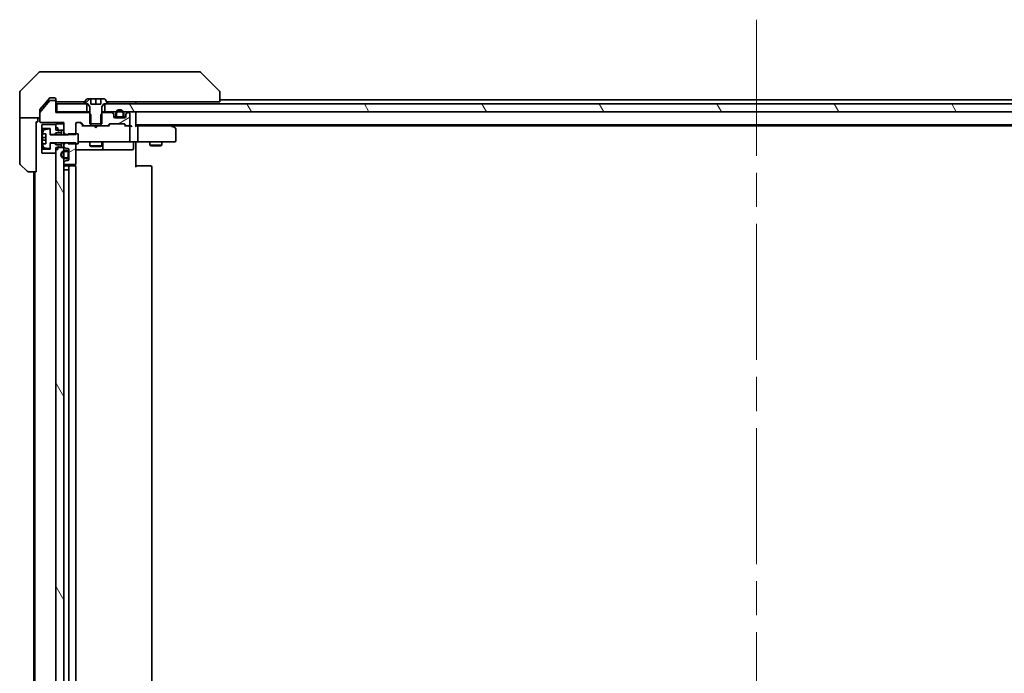
# Model space of a CAD drawing. Units: millimetres. Extents: x 87 to 12659, y 48 to 2296.
# Drawn here: x 4262 to 4507, y 1828 to 1992 of the extents above; entities that cross this region are included whole.
import ezdxf

# ---------------------------------------------------------------- set-up
doc = ezdxf.new("R2010")
doc.units = ezdxf.units.MM
doc.header["$LTSCALE"] = 6
doc.linetypes.add('CHAIN', pattern=[0.3543, 0.2362, -0.0295, 0.0591, -0.0295])
for name, color, linetype, lineweight in [('Centerline (ISO)', 131, 'Continuous', 18), ('Hatch (ISO)', 1, 'Continuous', 18), ('Visible (ISO)', 7, 'Continuous', 35)]:
    doc.layers.add(name, color=color, linetype=linetype, lineweight=lineweight)
pattern_1 = [(120.0002, (2327, -16), (-21.997, -12.70007), [])]
pattern_2 = [(30, (2327, -16), (-12.7, 21.99704), [])]

msp = doc.modelspace()

# ---------------------------------------------------------------- hatches: boundary and pattern name
at = {"layer": 'Hatch (ISO)'}
h = msp.add_hatch(dxfattribs=at)
h.set_pattern_fill('ANSI31', color=256, scale=203.2, style=0)
h.set_pattern_definition([(45, (2327, -16), (-17.96051, 17.96051), [])])
edge = h.paths.add_edge_path()
edge.add_line((4279.008, 1965.7125), (4282.008, 1965.7125))
edge.add_line((4282.008, 1965.7125), (4282.008, 1969.9125))
edge.add_line((4282.008, 1969.9125), (4282.508, 1970.7125))
edge.add_line((4282.508, 1970.7125), (4283.308, 1970.7125))
edge.add_ellipse((4283.308, 1970.8125), major_axis=(0.1, 0), ratio=1, start_angle=270, end_angle=360)
edge.add_line((4283.408, 1970.8125), (4283.408, 1970.8532))
edge.add_ellipse((4283.208, 1970.8532), major_axis=(0, 0.2), ratio=1, start_angle=270, end_angle=303.023868)
edge.add_line((4283.3757, 1970.9622), (4282.8172, 1971.8215))
edge.add_ellipse((4282.6495, 1971.7125), major_axis=(-0.109, 0.1677), ratio=1, start_angle=270, end_angle=326.976132)
edge.add_line((4282.6495, 1971.9125), (4281.758, 1971.9125))
edge.add_line((4281.758, 1971.9125), (4281.758, 1970.6125))
edge.add_line((4281.758, 1970.6125), (4279.258, 1970.6125))
edge.add_line((4279.258, 1970.6125), (4279.258, 1971.9125))
edge.add_line((4279.258, 1971.9125), (4278.3665, 1971.9125))
edge.add_ellipse((4278.3665, 1971.7125), major_axis=(-0.2, 0), ratio=1, start_angle=270, end_angle=326.976132)
edge.add_line((4278.1988, 1971.8215), (4277.6403, 1970.9622))
edge.add_ellipse((4277.808, 1970.8532), major_axis=(-0.109, -0.1677), ratio=1, start_angle=270, end_angle=303.023868)
edge.add_line((4277.608, 1970.8532), (4277.608, 1970.8125))
edge.add_ellipse((4277.708, 1970.8125), major_axis=(0, -0.1), ratio=1, start_angle=270, end_angle=360)
edge.add_line((4277.708, 1970.7125), (4278.508, 1970.7125))
edge.add_line((4278.508, 1970.7125), (4279.008, 1969.9125))
edge.add_line((4279.008, 1969.9125), (4279.008, 1965.7125))
h = msp.add_hatch(dxfattribs=at)
h.set_pattern_fill('ANSI31', color=256, scale=203.2, angle=75.000175, style=0)
h.set_pattern_definition(pattern_1)
h.paths.add_polyline_path([(4608.258, 1968.7125), (4608.258, 1970.7125), (4282.758, 1970.7125), (4282.758, 1968.7125)])
h = msp.add_hatch(dxfattribs=at)
h.set_pattern_fill('ANSI31', color=256, scale=203.2, angle=-14.999978, style=0)
h.set_pattern_definition(pattern_2)
edge = h.paths.add_edge_path()
edge.add_ellipse((4284.708, 1967.8882), major_axis=(0, 0.3), ratio=1, start_angle=270, end_angle=315)
edge.add_line((4284.9201, 1968.1004), (4284.5959, 1968.4246))
edge.add_ellipse((4284.3837, 1968.2125), major_axis=(-0.2121, 0.2121), ratio=1, start_angle=270, end_angle=315)
edge.add_line((4284.3837, 1968.5125), (4282.2375, 1968.5125))
edge.add_line((4282.2375, 1968.5125), (4281.7375, 1968.0125))
edge.add_line((4281.7375, 1968.0125), (4281.7375, 1965.2125))
edge.add_line((4281.7375, 1965.2125), (4283.3337, 1965.2125))
edge.add_ellipse((4283.3337, 1965.5125), major_axis=(0.3, 0), ratio=1, start_angle=270, end_angle=315)
edge.add_line((4283.5459, 1965.3004), (4283.8701, 1965.6246))
edge.add_ellipse((4284.0823, 1965.4125), major_axis=(0.2121, 0.2121), ratio=1, start_angle=45, end_angle=90, ccw=False)
edge.add_line((4284.0823, 1965.7125), (4287.5837, 1965.7125))
edge.add_ellipse((4287.5837, 1965.4125), major_axis=(0.3, 0), ratio=1, start_angle=45, end_angle=90, ccw=False)
edge.add_line((4287.7959, 1965.6246), (4288.1201, 1965.3004))
edge.add_ellipse((4288.3323, 1965.5125), major_axis=(0.2121, -0.2121), ratio=1, start_angle=270, end_angle=315)
edge.add_line((4288.3323, 1965.2125), (4288.708, 1965.2125))
edge.add_ellipse((4288.708, 1965.5125), major_axis=(0.3, 0), ratio=1, start_angle=270, end_angle=360)
edge.add_line((4289.008, 1965.5125), (4289.008, 1968.2125))
edge.add_ellipse((4288.708, 1968.2125), major_axis=(0, 0.3), ratio=1, start_angle=270, end_angle=360)
edge.add_line((4288.708, 1968.5125), (4288.6323, 1968.5125))
edge.add_ellipse((4288.6323, 1968.2125), major_axis=(-0.3, 0), ratio=1, start_angle=270, end_angle=315)
edge.add_line((4288.4201, 1968.4246), (4288.0959, 1968.1004))
edge.add_ellipse((4288.308, 1967.8882), major_axis=(-0.2121, -0.2121), ratio=1, start_angle=270, end_angle=315)
edge.add_line((4288.008, 1967.8882), (4288.008, 1967.5125))
edge.add_ellipse((4287.708, 1967.5125), major_axis=(0, -0.3), ratio=1, start_angle=0, end_angle=90, ccw=False)
edge.add_line((4287.708, 1967.2125), (4285.308, 1967.2125))
edge.add_ellipse((4285.308, 1967.5125), major_axis=(-0.3, 0), ratio=1, start_angle=0, end_angle=90, ccw=False)
edge.add_line((4285.008, 1967.5125), (4285.008, 1967.8882))
h = msp.add_hatch(dxfattribs=at)
h.set_pattern_fill('ANSI31', color=256, scale=203.2, angle=75.000175, style=0)
h.set_pattern_definition(pattern_1)
h.paths.add_polyline_path([(4270.508, 1764.1125), (4272.508, 1764.1125), (4272.508, 1959.8125), (4270.508, 1959.8125)])
h = msp.add_hatch(dxfattribs=at)
h.set_pattern_fill('ANSI31', color=256, scale=203.2, angle=-14.999978, style=0)
h.set_pattern_definition(pattern_2)
edge = h.paths.add_edge_path()
edge.add_ellipse((4272.808, 1955.8882), major_axis=(-0.2121, -0.2121), ratio=1, start_angle=270, end_angle=315)
edge.add_line((4272.508, 1955.8882), (4272.508, 1955.8125))
edge.add_ellipse((4272.808, 1955.8125), major_axis=(0, -0.3), ratio=1, start_angle=270, end_angle=360)
edge.add_line((4272.808, 1955.5125), (4275.208, 1955.5125))
edge.add_ellipse((4275.208, 1955.8125), major_axis=(0.3, 0), ratio=1, start_angle=270, end_angle=360)
edge.add_line((4275.508, 1955.8125), (4275.508, 1960.9561))
edge.add_line((4275.508, 1960.9561), (4273.008, 1960.9561))
edge.add_line((4273.008, 1960.9561), (4272.508, 1960.4561))
edge.add_line((4272.508, 1960.4561), (4272.508, 1960.1367))
edge.add_ellipse((4272.808, 1960.1367), major_axis=(0, -0.3), ratio=1, start_angle=270, end_angle=315)
edge.add_line((4272.5959, 1959.9246), (4272.9201, 1959.6004))
edge.add_ellipse((4273.1323, 1959.8125), major_axis=(0.2121, -0.2121), ratio=1, start_angle=270, end_angle=315)
edge.add_line((4273.1323, 1959.5125), (4273.508, 1959.5125))
edge.add_ellipse((4273.508, 1959.2125), major_axis=(0.3, 0), ratio=1, start_angle=0, end_angle=90, ccw=False)
edge.add_line((4273.808, 1959.2125), (4273.808, 1956.8125))
edge.add_ellipse((4273.508, 1956.8125), major_axis=(0, -0.3), ratio=1, start_angle=0, end_angle=90, ccw=False)
edge.add_line((4273.508, 1956.5125), (4273.1323, 1956.5125))
edge.add_ellipse((4273.1323, 1956.2125), major_axis=(-0.3, 0), ratio=1, start_angle=270, end_angle=315)
edge.add_line((4272.9201, 1956.4246), (4272.5959, 1956.1004))

# ---------------------------------------------------------------- linework, layer by layer
at = {"layer": 'Centerline (ISO)', "linetype": 'CHAIN', "ltscale": 23.990969}
msp.add_line((4445.508, 1991.7125), (4445.508, 1732.2125), dxfattribs=at)
at = {"layer": 'Visible (ISO)'}
for p, q in [((4266.3616, 1978.566), (4261.6544, 1973.8589)), ((4266.7151, 1978.7125), (4269.508, 1978.7125)), ((4270.8451, 1978.7125), (4269.508, 1978.7125)), ((4272.3132, 1978.7125), (4270.8451, 1978.7125)), ((4305.3253, 1978.7125), (4272.3132, 1978.7125)), ((4306.3009, 1978.7125), (4305.3253, 1978.7125)), ((4306.6544, 1978.566), (4311.3616, 1973.8589)), ((4261.508, 1971.2125), (4261.508, 1973.5054)), ((4268.918, 1972.1045), (4268.1747, 1971.2125)), ((4269.508, 1972.2125), (4269.1485, 1972.2125)), ((4269.508, 1972.2125), (4270.208, 1972.2125)), ((4270.508, 1971.9125), (4270.508, 1971.5125)), ((4278.1988, 1971.8215), (4277.6403, 1970.9622)), ((4279.258, 1971.9125), (4278.3665, 1971.9125)), ((4279.258, 1970.6125), (4279.258, 1971.9125)), ((4279.258, 1971.9125), (4280.508, 1971.9125)), ((4280.508, 1971.9125), (4281.758, 1971.9125)), ((4280.508, 1971.9125), (4280.508, 1970.6125)), ((4282.6495, 1971.9125), (4281.758, 1971.9125)), ((4281.758, 1971.9125), (4281.758, 1970.6125)), ((4283.3757, 1970.9622), (4282.8172, 1971.8215)), ((4311.508, 1973.5053), (4311.508, 1973.5054)), ((4311.508, 1971.2125), (4311.508, 1973.5053)), ((4579.508, 1971.7125), (4311.508, 1971.7125)), ((4261.508, 1967.2125), (4261.508, 1971.2125)), ((4268.948, 1971.4405), (4266.5544, 1968.5681)), ((4268.1747, 1971.2125), (4266.5775, 1969.2959)), ((4270.208, 1971.5125), (4269.1017, 1971.5125)), ((4270.508, 1971.2125), (4270.508, 1971.5125)), ((4270.508, 1968.5125), (4270.508, 1971.2125)), ((4270.808, 1971.2125), (4271.3544, 1971.2125)), ((4270.808, 1970.7125), (4270.808, 1968.7125)), ((4278.258, 1970.7125), (4270.808, 1970.7125)), ((4273.286, 1971.2125), (4271.3544, 1971.2125)), ((4273.286, 1971.2125), (4277.803, 1971.2125)), ((4277.608, 1970.8532), (4277.608, 1970.8125)), ((4277.708, 1970.7125), (4278.508, 1970.7125)), ((4278.258, 1968.7125), (4278.258, 1970.7125)), ((4278.508, 1970.7125), (4279.008, 1969.9125)), ((4279.008, 1969.9125), (4279.008, 1965.7125)), ((4281.758, 1970.6125), (4279.258, 1970.6125)), ((4282.008, 1969.9125), (4282.508, 1970.7125)), ((4282.008, 1965.7125), (4282.008, 1969.9125)), ((4282.508, 1970.7125), (4283.308, 1970.7125)), ((4608.258, 1970.7125), (4282.758, 1970.7125)), ((4282.758, 1970.7125), (4282.758, 1968.7125)), ((4283.213, 1971.2125), (4310.0265, 1971.2125)), ((4283.408, 1970.8125), (4283.408, 1970.8532)), ((4290.508, 1970.7125), (4290.508, 1971.2125)), ((4311.508, 1971.2125), (4310.0265, 1971.2125)), ((4261.508, 1967.2125), (4261.508, 1966.2125)), ((4266.508, 1967.2125), (4261.508, 1967.2125)), ((4266.008, 1966.2125), (4266.008, 1967.2125)), ((4266.508, 1968.4401), (4266.508, 1969.1039)), ((4266.508, 1968.4401), (4266.508, 1966.3125)), ((4270.808, 1968.7125), (4270.508, 1968.7125)), ((4278.7785, 1968.5125), (4270.508, 1968.5125)), ((4270.808, 1968.7125), (4278.258, 1968.7125)), ((4279.008, 1968.7125), (4278.258, 1968.7125)), ((4279.2785, 1968.0125), (4278.7785, 1968.5125)), ((4279.008, 1968.5125), (4278.7785, 1968.5125)), ((4279.2785, 1965.2125), (4279.2785, 1968.0125)), ((4282.2375, 1968.5125), (4281.7375, 1968.0125)), ((4281.7375, 1968.0125), (4281.7375, 1965.2125)), ((4282.758, 1968.7125), (4282.008, 1968.7125)), ((4282.2375, 1968.5125), (4282.008, 1968.5125)), ((4284.3837, 1968.5125), (4282.2375, 1968.5125)), ((4282.758, 1968.7125), (4608.258, 1968.7125)), ((4284.9201, 1968.3004), (4284.5959, 1968.6246)), ((4284.9201, 1968.1004), (4284.5959, 1968.4246)), ((4285.008, 1967.8882), (4285.008, 1968.0882)), ((4285.008, 1967.5125), (4285.008, 1967.8882)), ((4285.608, 1967.4325), (4285.0189, 1967.4325)), ((4285.6238, 1967.4125), (4285.0252, 1967.4125)), ((4287.708, 1967.2125), (4285.308, 1967.2125)), ((4285.508, 1968.2325), (4285.508, 1967.7325)), ((4285.708, 1967.7325), (4285.708, 1968.2325)), ((4285.708, 1968.2325), (4285.708, 1967.7325)), ((4287.008, 1967.4325), (4286.008, 1967.4325)), ((4286.008, 1967.4325), (4287.008, 1967.4325)), ((4286.008, 1967.2325), (4287.008, 1967.2325)), ((4286.058, 1967.2325), (4286.058, 1967.2125)), ((4286.958, 1967.2325), (4286.058, 1967.2325)), ((4286.058, 1967.2125), (4286.958, 1967.2125)), ((4286.958, 1967.2125), (4286.958, 1967.2325)), ((4287.308, 1968.2325), (4287.308, 1967.7325)), ((4287.308, 1967.7325), (4287.308, 1968.2325)), ((4287.9908, 1967.4125), (4287.3922, 1967.4125)), ((4287.9971, 1967.4325), (4287.408, 1967.4325)), ((4287.508, 1967.7325), (4287.508, 1968.2325)), ((4288.008, 1968.0882), (4288.008, 1967.8882)), ((4288.008, 1967.8882), (4288.008, 1967.5125)), ((4288.4201, 1968.6246), (4288.0959, 1968.3004)), ((4288.4201, 1968.4246), (4288.0959, 1968.1004)), ((4288.708, 1968.5125), (4288.6323, 1968.5125)), ((4289.008, 1965.5125), (4289.008, 1968.2125)), ((4290.508, 1968.4125), (4290.508, 1968.7125)), ((4290.508, 1965.1246), (4290.508, 1968.4125)), ((4261.508, 1966.2125), (4261.508, 1955.9196)), ((4265.608, 1966.2125), (4266.008, 1966.2125)), ((4265.608, 1966.2125), (4265.608, 1953.7125)), ((4266.808, 1966.0125), (4272.508, 1966.0125)), ((4267.108, 1965.5625), (4267.008, 1965.4625)), ((4267.008, 1965.4625), (4267.008, 1964.6625)), ((4267.008, 1964.6625), (4267.108, 1964.5625)), ((4267.008, 1964.6625), (4267.008, 1959.2625)), ((4270.508, 1965.5625), (4267.108, 1965.5625)), ((4267.108, 1964.5625), (4269.108, 1964.5625)), ((4267.108, 1959.3625), (4267.108, 1964.5625)), ((4268.876, 1964.4248), (4267.5811, 1964.2148)), ((4269.108, 1964.5625), (4269.108, 1963.0625)), ((4272.508, 1965.7125), (4270.508, 1965.7125)), ((4270.508, 1965.7125), (4270.508, 1964.1125)), ((4270.508, 1964.6625), (4270.508, 1965.5625)), ((4271.008, 1964.6625), (4270.508, 1964.6625)), ((4271.008, 1963.8625), (4271.008, 1964.6625)), ((4272.508, 1966.0125), (4272.508, 1963.5689)), ((4272.508, 1964.1125), (4272.508, 1965.7125)), ((4275.508, 1963.0689), (4275.508, 1965.7125)), ((4275.808, 1966.0125), (4276.6337, 1966.0125)), ((4277.358, 1965.2125), (4276.6459, 1965.9246)), ((4276.8459, 1965.9246), (4277.4701, 1965.3004)), ((4277.6823, 1965.2125), (4277.1819, 1965.2125)), ((4277.6823, 1965.2125), (4279.2785, 1965.2125)), ((4279.008, 1965.7125), (4282.008, 1965.7125)), ((4281.7375, 1965.2125), (4279.2785, 1965.2125)), ((4280.068, 1965.1525), (4280.008, 1965.2125)), ((4280.508, 1964.7125), (4280.068, 1965.1525)), ((4280.508, 1964.7125), (4280.948, 1965.1525)), ((4281.008, 1965.2125), (4280.948, 1965.1525)), ((4281.7375, 1965.2125), (4283.3337, 1965.2125)), ((4283.8341, 1965.2125), (4283.3337, 1965.2125)), ((4283.5459, 1965.3004), (4283.8701, 1965.6246)), ((4284.0701, 1965.6246), (4283.658, 1965.2125)), ((4284.0823, 1965.7125), (4287.5837, 1965.7125)), ((4287.5959, 1965.6246), (4288.008, 1965.2125)), ((4287.7959, 1965.6246), (4288.1201, 1965.3004)), ((4288.3323, 1965.2125), (4287.8319, 1965.2125)), ((4288.3323, 1965.2125), (4288.708, 1965.2125)), ((4289.0837, 1965.2125), (4288.708, 1965.2125)), ((4289.008, 1961.5125), (4289.008, 1964.9125)), ((4290.508, 1965.4125), (4600.508, 1965.4125)), ((4290.8837, 1965.2125), (4290.508, 1965.2125)), ((4299.4747, 1965.2125), (4290.8837, 1965.2125)), ((4291.008, 1961.5125), (4291.008, 1964.9125)), ((4299.6547, 1965.1525), (4299.308, 1965.4125)), ((4299.4446, 1964.9125), (4299.6002, 1965.0681)), ((4299.5747, 1965.2125), (4591.4413, 1965.2125)), ((4300.388, 1964.6025), (4299.6547, 1965.1525)), ((4300.508, 1961.5125), (4300.508, 1964.3625)), ((4268.058, 1962.275), (4267.1575, 1962.275)), ((4267.2162, 1963.2125), (4268.058, 1963.2125)), ((4268.058, 1963.2125), (4268.058, 1960.7125)), ((4269.108, 1962.9625), (4269.108, 1964.2274)), ((4269.108, 1963.0625), (4270.108, 1963.0625)), ((4273.608, 1962.9625), (4269.108, 1962.9625)), ((4270.108, 1963.0625), (4270.508, 1963.4625)), ((4270.108, 1963.0625), (4270.108, 1962.9625)), ((4270.508, 1964.1125), (4272.508, 1964.1125)), ((4270.508, 1963.4625), (4271.908, 1963.4625)), ((4270.508, 1963.4625), (4270.508, 1962.9625)), ((4271.608, 1964.0625), (4271.008, 1963.8625)), ((4271.908, 1964.0625), (4271.608, 1964.0625)), ((4271.908, 1963.4625), (4271.908, 1964.0625)), ((4271.908, 1963.4625), (4271.908, 1962.9625)), ((4272.508, 1963.5689), (4273.008, 1963.0689)), ((4272.508, 1963.5689), (4272.508, 1962.9625)), ((4273.008, 1963.0689), (4275.508, 1963.0689)), ((4273.008, 1962.9625), (4273.008, 1963.0689)), ((4276.108, 1963.2125), (4273.608, 1963.2125)), ((4273.608, 1963.2125), (4273.608, 1962.9625)), ((4276.108, 1960.7125), (4276.108, 1963.2125)), ((4267.1575, 1961.65), (4268.058, 1961.65)), ((4268.058, 1960.7125), (4267.2162, 1960.7125)), ((4267.5811, 1959.7101), (4268.876, 1959.5001)), ((4269.108, 1959.6975), (4269.108, 1960.9625)), ((4269.108, 1960.9625), (4273.608, 1960.9625)), ((4270.108, 1960.8625), (4269.108, 1960.8625)), ((4269.108, 1960.8625), (4269.108, 1959.3625)), ((4270.108, 1960.9625), (4270.108, 1960.8625)), ((4270.508, 1960.4625), (4270.108, 1960.8625)), ((4270.508, 1960.9625), (4270.508, 1960.4625)), ((4271.908, 1960.4625), (4270.508, 1960.4625)), ((4272.508, 1959.8125), (4270.508, 1959.8125)), ((4270.508, 1959.8125), (4270.508, 1764.1125)), ((4271.008, 1959.2625), (4271.008, 1960.0625)), ((4271.008, 1960.0625), (4271.608, 1959.8625)), ((4271.608, 1959.8625), (4271.908, 1959.8625)), ((4271.908, 1960.9625), (4271.908, 1960.4625)), ((4271.908, 1959.8625), (4271.908, 1960.4625)), ((4272.508, 1960.9625), (4272.508, 1960.4561)), ((4273.008, 1960.9561), (4272.508, 1960.4561)), ((4272.508, 1960.4561), (4272.508, 1960.1367)), ((4272.508, 1960.1367), (4272.508, 1959.8125)), ((4272.508, 1764.1125), (4272.508, 1959.8125)), ((4272.5959, 1959.9246), (4272.9201, 1959.6004)), ((4273.008, 1960.9561), (4273.008, 1960.9625)), ((4275.508, 1960.9561), (4273.008, 1960.9561)), ((4273.1323, 1959.5125), (4273.508, 1959.5125)), ((4273.608, 1960.9625), (4273.608, 1960.7125)), ((4273.608, 1960.7125), (4276.108, 1960.7125)), ((4275.508, 1955.8125), (4275.508, 1960.9561)), ((4276.108, 1961.2125), (4276.6934, 1961.2125)), ((4276.6934, 1961.2125), (4287.8898, 1961.2125)), ((4279.008, 1961.2125), (4279.008, 1960.1625)), ((4279.008, 1960.1625), (4282.008, 1960.1625)), ((4279.3147, 1960.0091), (4279.008, 1960.1625)), ((4281.7013, 1960.0091), (4279.3147, 1960.0091)), ((4281.7013, 1960.0091), (4282.008, 1960.1625)), ((4282.008, 1961.2125), (4282.008, 1960.1625)), ((4282.3025, 1959.5125), (4282.3025, 1960.9125)), ((4287.8898, 1961.2125), (4288.708, 1961.2125)), ((4290.8837, 1961.2125), (4288.708, 1961.2125)), ((4289.9067, 1960.9125), (4289.9067, 1959.5125)), ((4290.508, 1961.2047), (4290.508, 1960.9874)), ((4290.508, 1960.7125), (4290.508, 1960.9874)), ((4290.508, 1960.7125), (4290.508, 1954.9125)), ((4290.8837, 1961.2125), (4299.4446, 1961.2125)), ((4294.008, 1961.2125), (4294.008, 1960.3625)), ((4294.008, 1960.3625), (4297.008, 1960.3625)), ((4294.3147, 1960.2091), (4294.008, 1960.3625)), ((4296.7013, 1960.2091), (4294.3147, 1960.2091)), ((4296.7013, 1960.2091), (4297.008, 1960.3625)), ((4297.008, 1961.2125), (4297.008, 1960.3625)), ((4299.4446, 1961.2125), (4300.208, 1961.2125)), ((4267.108, 1959.3625), (4267.008, 1959.2625)), ((4267.008, 1959.2625), (4267.008, 1958.4625)), ((4267.008, 1958.4625), (4267.108, 1958.3625)), ((4269.108, 1959.3625), (4267.108, 1959.3625)), ((4267.108, 1958.3625), (4270.508, 1958.3625)), ((4270.508, 1958.3625), (4270.508, 1959.2625)), ((4271.008, 1959.2625), (4270.508, 1959.2625)), ((4273.288, 1959.0125), (4272.788, 1959.0125)), ((4272.788, 1958.8125), (4273.288, 1958.8125)), ((4273.288, 1958.8125), (4272.788, 1958.8125)), ((4273.288, 1957.2125), (4272.788, 1957.2125)), ((4272.788, 1957.2125), (4273.288, 1957.2125)), ((4272.788, 1957.0125), (4273.288, 1957.0125)), ((4273.588, 1958.5125), (4273.588, 1957.5125)), ((4273.588, 1957.5125), (4273.588, 1958.5125)), ((4273.788, 1957.5125), (4273.788, 1958.5125)), ((4273.808, 1958.4625), (4273.788, 1958.4625)), ((4273.788, 1958.4625), (4273.788, 1957.5625)), ((4273.788, 1957.5625), (4273.808, 1957.5625)), ((4273.808, 1959.2125), (4273.808, 1956.8125)), ((4273.808, 1957.5625), (4273.808, 1958.4625)), ((4275.508, 1959.2125), (4281.831, 1959.2125)), ((4281.831, 1959.2125), (4282.0025, 1959.2125)), ((4282.0025, 1959.2125), (4285.677, 1959.2125)), ((4285.677, 1959.2125), (4289.6067, 1959.2125)), ((4263.3616, 1953.8589), (4261.6544, 1955.566)), ((4272.508, 1955.8882), (4272.508, 1955.8125)), ((4272.9201, 1956.4246), (4272.5959, 1956.1004)), ((4272.808, 1955.5125), (4275.208, 1955.5125)), ((4274.108, 1955.2125), (4272.808, 1955.2125)), ((4273.508, 1956.5125), (4273.1323, 1956.5125)), ((4273.808, 1954.9125), (4273.808, 1769.0125)), ((4274.3009, 1955.2125), (4274.108, 1955.2125)), ((4274.3009, 1955.2125), (4274.4423, 1955.2125)), ((4275.1494, 1955.2125), (4274.4423, 1955.2125)), ((4275.1494, 1955.2125), (4275.208, 1955.2125)), ((4275.4182, 1955.1265), (4275.4182, 1955.5984)), ((4275.508, 1769.0125), (4275.508, 1954.9125)), ((4290.508, 1955.2125), (4290.9222, 1955.2125)), ((4293.3009, 1955.2125), (4290.9222, 1955.2125)), ((4293.3009, 1955.2125), (4293.4423, 1955.2125)), ((4294.1494, 1955.2125), (4293.4423, 1955.2125)), ((4294.1494, 1955.2125), (4294.208, 1955.2125)), ((4294.508, 1769.0125), (4294.508, 1954.9125)), ((4265.608, 1953.7125), (4263.7151, 1953.7125)), ((4265.008, 1953.7125), (4265.008, 1770.2125)), ((4265.308, 1953.7125), (4265.308, 1770.2125)), ((4272.788, 1954.2125), (4272.508, 1954.2125)), ((4272.788, 1954.2125), (4273.288, 1954.2125)), ((4273.788, 1954.2125), (4273.288, 1954.2125)), ((4273.788, 1954.2125), (4273.788, 1769.7125))]:
    msp.add_line(p, q, dxfattribs=at)
for centre, radius, start, end in [((4266.7151, 1978.2125), 0.5, 90, 135), ((4306.3009, 1978.2125), 0.5, 45, 90), ((4262.008, 1973.5054), 0.5, 135, 180), ((4270.208, 1971.9125), 0.3, 0, 90), ((4278.3665, 1971.7125), 0.2, 90, 146.976132), ((4282.6495, 1971.7125), 0.2, 33.023868, 90), ((4311.008, 1973.5054), 0.5, 0, 45), ((4269.1017, 1971.3125), 0.2, 90, 140.194429), ((4270.208, 1971.2125), 0.3, 0, 90), ((4270.808, 1971.5125), 0.3, 180, 270), ((4277.808, 1970.8532), 0.2, 146.976132, 180), ((4277.708, 1970.8125), 0.1, 180, 270), ((4283.308, 1970.8125), 0.1, 270, 0), ((4283.208, 1970.8532), 0.2, 0, 33.023868), ((4286.508, 1968.2325), 1, 0, 180), ((4266.708, 1968.4401), 0.2, 140.194429, 180), ((4284.3837, 1968.4125), 0.3, 45, 90), ((4284.3837, 1968.2125), 0.3, 45, 90), ((4284.708, 1968.0882), 0.3, 0, 45), ((4284.708, 1967.8882), 0.3, 0, 45), ((4285.308, 1967.5125), 0.3, 180, 270), ((4286.008, 1967.7325), 0.5, 180, 270), ((4286.508, 1968.2325), 0.8, 0, 180), ((4286.508, 1968.2325), 0.8, 0, 180), ((4286.008, 1967.7325), 0.3, 180, 270), ((4286.008, 1967.7325), 0.3, 180, 270), ((4287.008, 1967.7325), 0.3, 270, 0), ((4287.008, 1967.7325), 0.5, 270, 0), ((4287.008, 1967.7325), 0.3, 270, 0), ((4287.708, 1967.5125), 0.3, 270, 0), ((4288.308, 1968.0882), 0.3, 135, 180), ((4288.308, 1967.8882), 0.3, 135, 180), ((4288.6323, 1968.4125), 0.3, 90, 135), ((4288.6323, 1968.2125), 0.3, 90, 135), ((4288.708, 1968.2125), 0.3, 0, 90), ((4290.208, 1968.4125), 0.3, 0, 90), ((4266.808, 1966.3125), 0.3, 180, 270), ((4268.908, 1964.2274), 0.2, 0, 99.212951), ((4275.808, 1965.7125), 0.3, 90, 180), ((4276.6337, 1965.7125), 0.3, 45, 90), ((4277.6823, 1965.5125), 0.3, 225, 270), ((4283.3337, 1965.5125), 0.3, 270, 315), ((4284.0823, 1965.4125), 0.3, 90, 135), ((4287.5837, 1965.4125), 0.3, 45, 90), ((4288.3323, 1965.5125), 0.3, 225, 270), ((4288.708, 1965.5125), 0.3, 270, 0), ((4288.708, 1964.9125), 0.3, 66.562016, 90), ((4288.708, 1964.9125), 0.3, 0, 31.244455), ((4299.4747, 1964.9125), 0.3, 66.562004, 90), ((4299.4747, 1964.9125), 0.3, 53.130102, 66.562021), ((4300.208, 1964.3625), 0.3, 0, 53.130102), ((4274.3805, 1961.9625), 7.2658, 170.093592, 173.777789), ((4274.3805, 1961.9625), 7.2725, 163.109068, 170.102834), ((4274.3805, 1961.9625), 7.1643, 177.500008, 182.499992), ((4267.6131, 1964.0174), 0.2, 99.212951, 163.109068), ((4274.3805, 1961.9625), 7.2658, 186.222211, 189.906408), ((4274.3805, 1961.9625), 7.2725, 189.897166, 196.890932), ((4267.6131, 1959.9076), 0.2, 196.890932, 260.787049), ((4268.908, 1959.6975), 0.2, 260.787049, 0), ((4272.808, 1960.1367), 0.3, 180, 225), ((4273.1323, 1959.8125), 0.3, 225, 270), ((4273.508, 1959.2125), 0.3, 0, 90), ((4282.0025, 1959.5125), 0.3, 270, 0), ((4282.6025, 1960.9125), 0.3, 90, 180), ((4288.708, 1961.5125), 0.3, 270, 0), ((4289.6067, 1959.5125), 0.3, 270, 0), ((4290.2067, 1960.9125), 0.3, 90, 180), ((4300.208, 1961.5125), 0.3, 270, 0), ((4272.788, 1958.0125), 1, 90, 270), ((4272.788, 1958.0125), 0.8, 90, 270), ((4272.788, 1958.0125), 0.8, 90, 270), ((4273.288, 1958.5125), 0.5, 0, 90), ((4273.288, 1958.5125), 0.3, 0, 90), ((4273.288, 1958.5125), 0.3, 0, 90), ((4273.288, 1957.5125), 0.3, 270, 0), ((4273.288, 1957.5125), 0.5, 270, 0), ((4273.288, 1957.5125), 0.3, 270, 0), ((4262.008, 1955.9196), 0.5, 180, 225), ((4272.808, 1955.8882), 0.3, 135, 180), ((4272.808, 1955.8125), 0.3, 180, 270), ((4272.808, 1954.9125), 0.3, 90, 180), ((4273.1323, 1956.2125), 0.3, 90, 135), ((4273.508, 1956.8125), 0.3, 270, 0), ((4274.108, 1954.9125), 0.3, 90, 180), ((4275.208, 1955.8125), 0.3, 270, 0), ((4275.208, 1954.9125), 0.3, 0, 90), ((4294.208, 1954.9125), 0.3, 0, 90), ((4263.7151, 1954.2125), 0.5, 225, 270)]:
    msp.add_arc(centre, radius, start, end, dxfattribs=at)
for centre, major_axis, ratio, start_param, end_param in [((4276.4337, 1965.7125), (0.3, 0), 0.99985076, 0.78532354, 1.57079633), ((4277.0788, 1964.9125), (-0.1246, -0.2958), 0.40041045, 3.30861727, 3.95211838), ((4283.9372, 1964.9125), (0.1246, -0.2958), 0.40041045, 2.33106693, 2.97456804), ((4284.2823, 1965.4125), (-0.3, 0), 0.99985076, 4.71238898, 5.49786177), ((4287.3837, 1965.4125), (0.3, 0), 0.99985076, 0.78532354, 1.57079633), ((4287.7288, 1964.9125), (-0.1246, -0.2958), 0.40041045, 3.30861727, 3.95211838), ((4288.6758, 1964.9125), (0.6487, 0.2044), 0.33843751, 1.23011504, 1.46454615), ((4288.708, 1964.935), (0.2515, 0.483), 0.33843751, 4.88684285, 5.16156968), ((4289.0837, 1964.9125), (0.4243, 0), 0.70710678, 0.78539816, 1.57079633), ((4289.3837, 1964.9125), (0.2772, -0.2772), 0.41421356, 1.17809725, 1.96349541), ((4290.208, 1964.9125), (-0.2772, -0.2772), 0.41421356, 1.96349541, 2.74889357), ((4290.8837, 1964.9125), (0, 0.3), 0.41421356, 4.71238898, 6.28318531), ((4299.4446, 1964.935), (-0.2411, 0.4823), 0.37002441, 4.52944541, 4.80417225), ((4290.8837, 1961.5125), (0, 0.3), 0.41421356, 3.14159265, 4.71238898)]:
    msp.add_ellipse(centre, major_axis=major_axis, ratio=ratio, start_param=start_param, end_param=end_param, dxfattribs=at)
for points, knots in [([(4269.1485, 1972.2125), (4269.1108, 1972.2125), (4269.0706, 1972.2049), (4268.9967, 1972.1743), (4268.9629, 1972.1512), (4268.93, 1972.1182), (4268.9239, 1972.1115), (4268.918, 1972.1045)], [0.1356732242, 0.1356732242, 0.1356732242, 0.1356732242, 0.1469944231, 0.1469944231, 0.158315622, 0.158315622, 0.1609890322, 0.1609890322, 0.1609890322, 0.1609890322]), ([(4266.5775, 1969.2959), (4266.5587, 1969.2732), (4266.5423, 1969.2465), (4266.5155, 1969.1813), (4266.508, 1969.1415), (4266.508, 1969.1039)], [-0.0201836507, -0.0201836507, -0.0201836507, -0.0201836507, -0.0112759257, -0.0112759257, 0, 0, 0, 0]), ([(4288.8273, 1965.1877), (4288.8329, 1965.1853), (4288.8384, 1965.1828), (4288.8723, 1965.1655), (4288.8985, 1965.1462), (4288.9358, 1965.109), (4288.9523, 1965.0882), (4288.9645, 1965.0681)], [0.3810312192, 0.3810312192, 0.3810312192, 0.3810312192, 0.382741903, 0.382741903, 0.3917616542, 0.3917616542, 0.3985536381, 0.3985536381, 0.3985536381, 0.3985536381]), ([(4299.594, 1965.1877), (4299.5951, 1965.185), (4299.5961, 1965.1821), (4299.601, 1965.1654), (4299.6038, 1965.1439), (4299.6039, 1965.1069), (4299.6027, 1965.0873), (4299.6002, 1965.0681)], [0.250886766, 0.250886766, 0.250886766, 0.250886766, 0.2528779694, 0.2528779694, 0.2619584182, 0.2619584182, 0.268388032, 0.268388032, 0.268388032, 0.268388032]), ([(4267.1575, 1962.275), (4267.151, 1962.275), (4267.1454, 1962.2868), (4267.1379, 1962.3353), (4267.1361, 1962.3718), (4267.1361, 1962.4564), (4267.1379, 1962.5099), (4267.1454, 1962.627), (4267.151, 1962.6905), (4267.1575, 1962.75)], [0, 0, 0, 0, 0.0179369429, 0.0179369429, 0.0358738858, 0.0358738858, 0.0538108287, 0.0538108287, 0.0717477716, 0.0717477716, 0.0717477716, 0.0717477716]), ([(4267.1575, 1961.175), (4267.151, 1961.2344), (4267.1454, 1961.298), (4267.1379, 1961.4151), (4267.1361, 1961.4686), (4267.1361, 1961.5531), (4267.1379, 1961.5897), (4267.1454, 1961.6381), (4267.151, 1961.65), (4267.1575, 1961.65)], [0, 0, 0, 0, 0.0179369429, 0.0179369429, 0.0358738858, 0.0358738858, 0.0538108287, 0.0538108287, 0.0717477716, 0.0717477716, 0.0717477716, 0.0717477716]), ([(4291.6705, 1961.2125), (4291.6012, 1961.2125), (4291.5293, 1961.21), (4291.381, 1961.203), (4291.3044, 1961.1986), (4291.1474, 1961.1913), (4291.067, 1961.1884), (4290.9051, 1961.1865), (4290.8237, 1961.1875), (4290.6634, 1961.1925), (4290.5846, 1961.1965), (4290.508, 1961.2005)], [0, 0, 0, 0, 0.022954349, 0.022954349, 0.045908698, 0.045908698, 0.068863048, 0.068863048, 0.091817397, 0.091817397, 0.114771746, 0.114771746, 0.114771746, 0.114771746])]:
    msp.add_open_spline(points, degree=3, knots=knots, dxfattribs=at)

doc.saveas('drawing.dxf')
